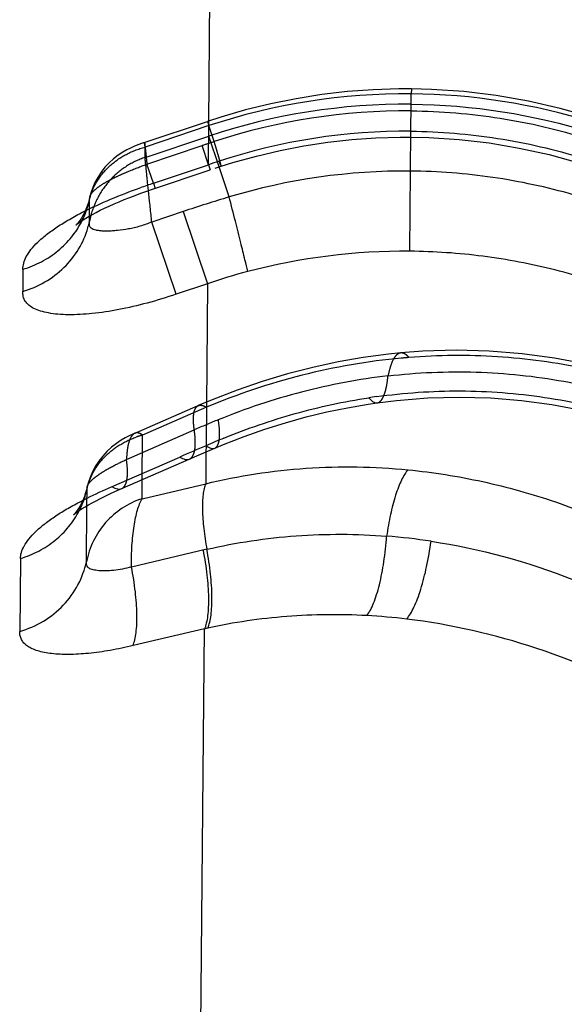
# Model space of a CAD drawing. Units: millimetres. Extents: x 0 to 420, y 0 to 297.
# Drawn here: x 128 to 131, y 138 to 144 of the extents above; entities that cross this region are included whole.
import ezdxf

# ---------------------------------------------------------------- set-up
doc = ezdxf.new("R2010")
doc.units = ezdxf.units.MM
doc.header["$LTSCALE"] = 23.1
doc.linetypes.add('DOT', pattern=[0.2, 0.1, -0.1])
doc.linetypes.add('HIDDEN', pattern=[0.2, 0.1, -0.1])
doc.layers.get('0').update_dxf_attribs({"linetype": 'CONTINUOUS'})
for name, color, linetype in [('607367117-000_CL', 7, 'CONTINUOUS'), ('607367117-000_HL', 7, 'CONTINUOUS'), ('DEFAULT_2', 6, 'HIDDEN')]:
    doc.layers.add(name, color=color, linetype=linetype)

msp = doc.modelspace()

# ---------------------------------------------------------------- linework, layer by layer
at = {"color": 9, "linetype": 'DOT'}
for p, q in [((130.4226, 143.7892), (130.4232, 143.8528)), ((129.2182, 143.5607), (129.1854, 143.6583)), ((128.8068, 143.4227), (129.144, 143.536)), ((129.1833, 143.4192), (129.144, 143.536)), ((128.8461, 143.3059), (128.8068, 143.4227)), ((128.4577, 143.2209), (128.4579, 143.2219)), ((128.6819, 141.6171), (129.0964, 141.7981)), ((128.4421, 141.4506), (128.4423, 141.4513))]:
    msp.add_line(p, q, dxfattribs=at)
for centre, radius, start, end in [((130.3911, 140.0009), 3.7481, 89.5227, 108.23597), ((133.4046, 130.8569), 13.3759, 108.23923, 108.57397), ((131.6537, 135.9417), 6.3904, 112.15986, 113.58885)]:
    msp.add_arc(centre, radius, start, end, dxfattribs=at)
for points, knots in [([(130.4223, 143.7488), (130.6042, 143.7471), (130.9682, 143.7168), (131.5014, 143.5927), (132.0114, 143.3938), (132.3294, 143.2145), (132.4812, 143.1143)], [0, 0, 0, 0, 0.250001, 0.500003, 0.750006, 1, 1, 1, 1]), ([(128.7927, 143.555), (128.7927, 143.555), (128.7928, 143.5547), (128.7927, 143.5544), (128.7928, 143.5537), (128.7929, 143.5527), (128.793, 143.5515), (128.7932, 143.5493), (128.7935, 143.5459), (128.794, 143.5411), (128.7947, 143.5351), (128.7954, 143.5282), (128.7967, 143.5169), (128.7985, 143.5003), (128.801, 143.4776), (128.8038, 143.4513), (128.8058, 143.4326), (128.8068, 143.4227)], [0, 0, 0, 0, 0.001084, 0.004224, 0.009417, 0.016658, 0.02594, 0.037256, 0.065964, 0.102727, 0.147456, 0.200026, 0.260309, 0.403506, 0.575881, 0.775462, 1, 1, 1, 1]), ([(129.2606, 143.4103), (129.2608, 143.4104), (129.2607, 143.4116), (129.2605, 143.4133), (129.2599, 143.4166), (129.2589, 143.4209), (129.2575, 143.4264), (129.2557, 143.4331), (129.2536, 143.441), (129.25, 143.4538), (129.2446, 143.4726), (129.237, 143.4984), (129.2281, 143.5282), (129.2216, 143.5494), (129.2182, 143.5607)], [0, 0, 0, 0, 0.004783, 0.017249, 0.037724, 0.066236, 0.102775, 0.147265, 0.19959, 0.259629, 0.402359, 0.57439, 0.774173, 1, 1, 1, 1]), ([(128.4577, 143.222), (128.4594, 143.2295), (128.4656, 143.2414), (128.478, 143.256), (128.4979, 143.2749), (128.531, 143.2988), (128.5783, 143.326), (128.632, 143.352), (128.7082, 143.3856), (128.767, 143.4084), (128.8068, 143.4228)], [0, 0, 0, 0, 0.056037, 0.094491, 0.140948, 0.255626, 0.391605, 0.539124, 0.691359, 1, 1, 1, 1]), ([(130.359, 142.2685), (130.3548, 142.2682), (130.3461, 142.2657), (130.3343, 142.2575), (130.3232, 142.2453), (130.3085, 142.222), (130.2932, 142.1826), (130.2849, 142.1479), (130.2811, 142.1283)], [0, 0, 0, 0, 0.074685, 0.157233, 0.253193, 0.365753, 0.645954, 1, 1, 1, 1]), ([(130.2811, 142.1285), (130.4595, 142.149), (130.82, 142.1646), (131.3588, 142.1085), (131.8845, 141.9717), (132.2174, 141.8268), (132.3773, 141.7419)], [0, 0, 0, 0, 0.249146, 0.498629, 0.748836, 1, 1, 1, 1]), ([(130.2811, 142.1285), (130.1032, 142.1078), (129.7499, 142.0412), (129.4091, 141.9276), (129.2433, 141.8601)], [0, 0, 0, 0, 0.500206, 1, 1, 1, 1]), ([(130.215, 141.9636), (130.219, 141.9641), (130.2275, 141.9673), (130.2386, 141.9771), (130.2483, 141.9917), (130.2571, 142.0107), (130.2649, 142.0342), (130.2744, 142.0737), (130.2788, 142.1058), (130.2811, 142.1285)], [0, 0, 0, 0, 0.066159, 0.142034, 0.234374, 0.346329, 0.478971, 0.632426, 1, 1, 1, 1]), ([(129.0965, 141.7981), (129.0951, 141.8079), (129.0928, 141.8267), (129.0912, 141.8535), (129.0913, 141.8774), (129.0934, 141.8981), (129.0972, 141.9155), (129.103, 141.9296), (129.1107, 141.9403), (129.1174, 141.945), (129.1209, 141.9465)], [0, 0, 0, 0, 0.188775, 0.359007, 0.509938, 0.641177, 0.753265, 0.847842, 0.928149, 1, 1, 1, 1]), ([(129.222, 141.6867), (129.2258, 141.6883), (129.233, 141.6935), (129.241, 141.7057), (129.2467, 141.7219), (129.2503, 141.7421), (129.2518, 141.7664), (129.2508, 141.8063), (129.2468, 141.8379), (129.2433, 141.8601)], [0, 0, 0, 0, 0.06648, 0.142585, 0.23481, 0.346408, 0.478734, 0.632164, 1, 1, 1, 1]), ([(128.7328, 141.7771), (128.7246, 141.7735), (128.7136, 141.7624), (128.7035, 141.7437), (128.6935, 141.7167), (128.6853, 141.674), (128.6826, 141.6374), (128.6819, 141.6171)], [0, 0, 0, 0, 0.154558, 0.2526, 0.367403, 0.649706, 1, 1, 1, 1]), ([(129.0671, 141.62), (129.0713, 141.6219), (129.0794, 141.6275), (129.0887, 141.6402), (129.0955, 141.6571), (129.1002, 141.678), (129.1026, 141.7029), (129.1029, 141.7435), (129.0996, 141.7756), (129.0964, 141.7981)], [0, 0, 0, 0, 0.071863, 0.152056, 0.246565, 0.358679, 0.489928, 0.640858, 1, 1, 1, 1]), ([(128.4422, 141.4515), (128.4434, 141.457), (128.4474, 141.4656), (128.4557, 141.4765), (128.4684, 141.4904), (128.4898, 141.5088), (128.5208, 141.5311), (128.5571, 141.5536), (128.6109, 141.5833), (128.653, 141.604), (128.6818, 141.6173)], [0, 0, 0, 0, 0.056803, 0.093993, 0.138317, 0.247261, 0.378813, 0.524924, 0.679545, 1, 1, 1, 1]), ([(128.6528, 141.4392), (128.657, 141.441), (128.665, 141.4467), (128.6742, 141.4594), (128.6811, 141.4763), (128.6857, 141.4972), (128.6881, 141.522), (128.6883, 141.5626), (128.685, 141.5948), (128.6818, 141.6172)], [0, 0, 0, 0, 0.07165, 0.151707, 0.246157, 0.358273, 0.489573, 0.640592, 1, 1, 1, 1])]:
    msp.add_open_spline(points, degree=3, knots=knots, dxfattribs=at)
at = {"layer": '607367117-000_CL', "color": 9, "linetype": 'CONTINUOUS'}
for p, q in [((129.1833, 143.4192), (129.1951, 144.7739)), ((130.4148, 142.8903), (130.4212, 143.6241)), ((128.8461, 143.3059), (129.1833, 143.4192)), ((129.1833, 143.4192), (129.1937, 143.3883)), ((129.3099, 143.2226), (129.2482, 143.4063)), ((128.8461, 143.3059), (128.8565, 143.275)), ((128.8232, 143.1964), (128.8162, 143.2614)), ((128.4552, 143.0714), (128.4555, 143.1055)), ((129.0287, 143.1331), (128.8366, 143.0686)), ((129.0287, 143.1331), (129.177, 142.6919)), ((128.9848, 142.6274), (128.8366, 143.0686)), ((128.0486, 142.7794), (128.0474, 142.644)), ((129.177, 142.6919), (128.9853, 142.6275)), ((129.177, 142.6919), (129.1683, 141.7012)), ((129.168, 141.6637), (129.1663, 141.4689)), ((128.5911, 141.4501), (129.0077, 141.6321)), ((128.7771, 141.3774), (128.7781, 141.4938)), ((128.7771, 141.3774), (129.1663, 141.4689)), ((128.4371, 140.9923), (128.44, 141.3343)), ((129.1734, 141.068), (128.7127, 140.9597)), ((128.0332, 141.0108), (128.0293, 140.5647)), ((129.1585, 140.5814), (128.7229, 140.4789)), ((129.0453, 127.6101), (129.1585, 140.5814))]:
    msp.add_line(p, q, dxfattribs=at)
at = {"layer": '607367117-000_CL', "color": 7, "linetype": 'CONTINUOUS'}
for p, q in [((129.224, 143.3984), (129.2606, 143.4103)), ((128.8415, 143.2699), (129.1937, 143.3883)), ((130.2148, 141.9635), (130.215, 141.9636)), ((129.1262, 141.6457), (129.222, 141.6867)), ((128.6425, 141.4347), (129.1262, 141.6457))]:
    msp.add_line(p, q, dxfattribs=at)
for points in [[(129.2606, 143.4103), (129.3327, 143.4327), (129.4763, 143.4726), (129.6211, 143.5067), (129.7668, 143.5348), (129.9133, 143.557), (130.0602, 143.5732), (130.2073, 143.5835), (130.3544, 143.5879), (130.4209, 143.5879)], [(130.4209, 143.588), (130.5311, 143.5854), (130.7154, 143.5735), (130.8997, 143.5523), (131.0835, 143.5216), (131.2664, 143.4815), (131.4478, 143.4319), (131.6272, 143.373), (131.8042, 143.3047), (131.9783, 143.2272), (132.1491, 143.1408), (132.3161, 143.0456), (132.4113, 142.9862)], [(128.3754, 143.0522), (128.374, 143.0508), (128.375, 143.0517), (128.3783, 143.0545), (128.3841, 143.0591), (128.3926, 143.0655), (128.404, 143.0735), (128.4178, 143.0827), (128.434, 143.0928), (128.4527, 143.1039), (128.4736, 143.1157), (128.4966, 143.1279), (128.5215, 143.1406), (128.5481, 143.1535), (128.5763, 143.1666), (128.6058, 143.1797), (128.6366, 143.1929), (128.6685, 143.206), (128.7015, 143.219), (128.7353, 143.232), (128.7699, 143.2448), (128.8053, 143.2574), (128.8415, 143.2699)], [(129.222, 141.6867), (129.276, 141.7092), (129.4017, 141.7581), (129.5279, 141.8023), (129.6544, 141.842), (129.781, 141.8772), (129.9076, 141.9077), (130.034, 141.9338), (130.1601, 141.9554), (130.2148, 141.9634)], [(130.215, 141.9636), (130.3319, 141.9779), (130.5249, 141.9933), (130.7169, 141.9985), (130.9075, 141.9935), (131.0961, 141.9785), (131.2823, 141.9536), (131.4656, 141.9189), (131.6456, 141.8748), (131.8216, 141.8214), (131.9934, 141.7591), (132.1605, 141.6882), (132.2568, 141.6425)], [(128.3591, 141.2797), (128.3586, 141.2793), (128.3584, 141.2791), (128.3608, 141.2811), (128.3657, 141.2851), (128.373, 141.2909), (128.383, 141.2981), (128.3956, 141.3068), (128.4108, 141.3167), (128.4286, 141.3277), (128.449, 141.3396), (128.4716, 141.3522), (128.4962, 141.3653), (128.5228, 141.3788), (128.5509, 141.3926), (128.5803, 141.4065), (128.6109, 141.4206), (128.6425, 141.4347)]]:
    msp.add_lwpolyline(points, dxfattribs=at)
at = {"layer": '607367117-000_CL', "color": 9, "linetype": 'CONTINUOUS'}
for centre, radius, start, end in [((130.3912, 139.9679), 3.6564, 89.5296, 108.22204), ((130.9624, 138.2182), 5.4969, 108.17421, 108.88375), ((130.3879, 139.6292), 3.7516, 89.52405, 106.69917), ((130.2831, 139.0258), 4.5149, 108.55894, 109.64857), ((131.922, 134.5232), 9.083, 106.7133, 108.57472), ((128.9747, 142.9713), 0.5291, 164.73757, 169.09966), ((127.9332, 143.1818), 0.5335, 343.89791, 348.05754), ((130.3834, 139.1166), 3.7738, 89.52386, 104.74278), ((130.3181, 139.3557), 3.526, 104.70502, 108.88324), ((130.7188, 138.3513), 3.6854, 97.93371, 98.65962), ((130.8222, 137.975), 4.0768, 112.2581, 113.93432), ((135.8584, 125.943), 17.1196, 113.00356, 113.5887), ((129.9747, 137.3508), 3.8092, 81.40604, 85.51481), ((129.9392, 136.8429), 3.8256, 83.15434, 86.80627), ((129.8887, 137.3525), 3.3105, 102.38207, 102.74243)]:
    msp.add_arc(centre, radius, start, end, dxfattribs=at)
for points, knots in [([(130.4212, 143.6241), (130.5985, 143.6225), (130.9533, 143.5931), (131.4733, 143.4726), (131.9708, 143.2783), (132.2814, 143.1035), (132.4298, 143.006)], [0, 0, 0, 0, 0.249812, 0.499691, 0.749703, 1, 1, 1, 1]), ([(129.2478, 143.4408), (129.2503, 143.4342), (129.2535, 143.4256), (129.2575, 143.4158), (129.259, 143.4125), (129.2597, 143.4114)], [0, 0, 0, 0, 0.664335, 0.873688, 1, 1, 1, 1]), ([(132.3361, 142.8374), (132.1919, 142.9233), (131.8921, 143.0768), (131.4165, 143.2465), (130.9229, 143.353), (130.5869, 143.379), (130.4191, 143.3806)], [0, 0, 0, 0, 0.249995, 0.499998, 0.75, 1, 1, 1, 1]), ([(128.416, 143.1305), (128.4712, 143.1587), (128.5863, 143.2109), (128.7043, 143.2561), (128.7649, 143.2778)], [0, 0, 0, 0, 0.490385, 1, 1, 1, 1]), ([(129.4231, 142.7662), (129.4178, 142.7899), (129.4038, 142.8487), (129.3786, 142.9512), (129.3464, 143.0796), (129.3226, 143.173), (129.3099, 143.2226)], [0, 0, 0, 0, 0.15509, 0.385109, 0.673603, 1, 1, 1, 1]), ([(128.8366, 143.0686), (128.8355, 143.0795), (128.8312, 143.1221), (128.8265, 143.1647), (128.8232, 143.1964)], [0, 0, 0, 0, 0.256425, 1, 1, 1, 1]), ([(128.0486, 142.7794), (128.0487, 142.7921), (128.0524, 142.8192), (128.0692, 142.8606), (128.0988, 142.9038), (128.1407, 142.9487), (128.1947, 142.9948), (128.2596, 143.0413), (128.3343, 143.0872), (128.3879, 143.1162), (128.416, 143.1305)], [0, 0, 0, 0, 0.071654, 0.153693, 0.251507, 0.367587, 0.502143, 0.653919, 0.820828, 1, 1, 1, 1]), ([(128.0486, 142.7802), (128.0877, 142.7918), (128.1635, 142.8225), (128.2651, 142.8897), (128.35, 142.9752), (128.3933, 143.0424), (128.4109, 143.0776)], [0, 0, 0, 0, 0.254276, 0.506046, 0.754487, 1, 1, 1, 1]), ([(128.8365, 143.0688), (128.8133, 143.0592), (128.7778, 143.0466), (128.73, 143.0338), (128.6839, 143.0242), (128.6391, 143.0181), (128.5964, 143.0141), (128.5674, 143.0126), (128.5408, 143.013), (128.5171, 143.0153), (128.4966, 143.0186), (128.4795, 143.0226), (128.4678, 143.0285), (128.4617, 143.0354), (128.4573, 143.0437), (128.4548, 143.056), (128.4548, 143.0662), (128.4551, 143.0715)], [0, 0, 0, 0, 0.177844, 0.265354, 0.350487, 0.510911, 0.584801, 0.653478, 0.716347, 0.772793, 0.821974, 0.863089, 0.896812, 0.912347, 0.928109, 0.962099, 1, 1, 1, 1]), ([(128.0474, 142.6443), (128.0947, 142.6582), (128.1858, 142.6973), (128.3033, 142.7863), (128.3939, 142.9), (128.4326, 142.9884), (128.4457, 143.0338)], [0, 0, 0, 0, 0.255349, 0.507242, 0.755281, 1, 1, 1, 1]), ([(132.152, 142.4523), (132.0164, 142.5228), (131.7386, 142.6477), (131.3052, 142.7845), (130.8625, 142.8685), (130.5638, 142.889), (130.4148, 142.8903)], [0, 0, 0, 0, 0.253686, 0.504307, 0.75272, 1, 1, 1, 1]), ([(128.9853, 142.6275), (128.9268, 142.6079), (128.8109, 142.5721), (128.6391, 142.532), (128.4778, 142.5075), (128.3529, 142.5003), (128.2641, 142.5042), (128.2074, 142.5115), (128.1583, 142.523), (128.1173, 142.5388), (128.0849, 142.5589), (128.0619, 142.5839), (128.0494, 142.6131), (128.0473, 142.6337), (128.0474, 142.644)], [0, 0, 0, 0, 0.181364, 0.35647, 0.518307, 0.660879, 0.723405, 0.779447, 0.828794, 0.87152, 0.90816, 0.940057, 0.969793, 1, 1, 1, 1]), ([(130.2101, 142.0014), (130.3795, 142.025), (130.7237, 142.0488), (131.155, 142.0163), (131.4967, 141.9512), (131.8366, 141.8592), (132.0836, 141.7604), (132.2423, 141.6821)], [0, 0, 0, 0, 0.245859, 0.494133, 0.619459, 0.745568, 1, 1, 1, 1]), ([(129.278, 141.748), (129.4197, 141.806), (129.7108, 141.9063), (130.0117, 141.9715), (130.1639, 141.9946)], [0, 0, 0, 0, 0.49869, 1, 1, 1, 1]), ([(130.1639, 141.9946), (130.1681, 141.9894), (130.1761, 141.9803), (130.1892, 141.9698), (130.2021, 141.9637), (130.2108, 141.963), (130.2148, 141.9635)], [0, 0, 0, 0, 0.320664, 0.586068, 0.80647, 1, 1, 1, 1]), ([(129.1683, 141.7012), (129.1733, 141.6977), (129.1828, 141.6917), (129.1972, 141.6857), (129.2104, 141.6836), (129.2185, 141.6853), (129.222, 141.6867)], [0, 0, 0, 0, 0.317168, 0.581854, 0.803645, 1, 1, 1, 1]), ([(129.0077, 141.6321), (129.0132, 141.6287), (129.0237, 141.6229), (129.0396, 141.6176), (129.0542, 141.6162), (129.0632, 141.6183), (129.0671, 141.62)], [0, 0, 0, 0, 0.308302, 0.570541, 0.795933, 1, 1, 1, 1]), ([(129.1663, 141.4689), (129.3678, 141.5179), (129.7801, 141.5809), (130.1968, 141.574), (130.4031, 141.5539)], [0, 0, 0, 0, 0.500112, 1, 1, 1, 1]), ([(130.4031, 141.5539), (130.3958, 141.5455), (130.3814, 141.5253), (130.3622, 141.4897), (130.3436, 141.4465), (130.3191, 141.3767), (130.2933, 141.2768), (130.2787, 141.1928), (130.2726, 141.1484)], [0, 0, 0, 0, 0.077822, 0.171868, 0.28153, 0.405371, 0.687643, 1, 1, 1, 1]), ([(130.4031, 141.5538), (130.5564, 141.5389), (130.8618, 141.4905), (131.3084, 141.3654), (131.7389, 141.1908), (132.0119, 141.0437), (132.1441, 140.9631)], [0, 0, 0, 0, 0.249371, 0.499105, 0.749282, 1, 1, 1, 1]), ([(128.3944, 141.3571), (128.41, 141.3653), (128.4746, 141.3983), (128.5406, 141.4285), (128.5911, 141.4501)], [0, 0, 0, 0, 0.243366, 1, 1, 1, 1]), ([(128.5937, 141.4513), (128.5991, 141.4479), (128.6096, 141.4422), (128.6254, 141.4368), (128.6399, 141.4354), (128.6488, 141.4375), (128.6527, 141.4392)], [0, 0, 0, 0, 0.308524, 0.570822, 0.796124, 1, 1, 1, 1]), ([(129.1663, 141.4689), (129.1623, 141.4594), (129.1556, 141.4374), (129.1494, 141.4003), (129.146, 141.3565), (129.1454, 141.287), (129.1529, 141.1898), (129.1654, 141.1099), (129.1734, 141.068)], [0, 0, 0, 0, 0.076725, 0.169649, 0.278325, 0.401482, 0.684024, 1, 1, 1, 1]), ([(128.0332, 141.0108), (128.0335, 141.0234), (128.0382, 141.0504), (128.0564, 141.0911), (128.086, 141.1337), (128.1272, 141.178), (128.1797, 141.2233), (128.2427, 141.269), (128.3153, 141.3141), (128.3672, 141.3428), (128.3944, 141.3571)], [0, 0, 0, 0, 0.072694, 0.156723, 0.2558, 0.371915, 0.50578, 0.656517, 0.822329, 1, 1, 1, 1]), ([(128.7771, 141.3774), (128.7343, 141.3636), (128.6522, 141.3244), (128.5497, 141.2349), (128.4745, 141.1219), (128.4456, 141.036), (128.4371, 140.9922)], [0, 0, 0, 0, 0.250816, 0.501081, 0.750762, 1, 1, 1, 1]), ([(128.7128, 140.9597), (128.7123, 141.0034), (128.7136, 141.0869), (128.7236, 141.1877), (128.7367, 141.2598), (128.7479, 141.3056), (128.7608, 141.3445), (128.7713, 141.3675), (128.7771, 141.3774)], [0, 0, 0, 0, 0.30757, 0.587649, 0.711863, 0.822933, 0.919251, 1, 1, 1, 1]), ([(128.0332, 141.0118), (128.0719, 141.0232), (128.1469, 141.0536), (128.2477, 141.1198), (128.3322, 141.2039), (128.3755, 141.2701), (128.3933, 141.3049)], [0, 0, 0, 0, 0.254225, 0.505987, 0.754452, 1, 1, 1, 1]), ([(129.1734, 141.068), (129.3527, 141.1097), (129.7188, 141.1645), (130.0888, 141.1629), (130.2726, 141.1485)], [0, 0, 0, 0, 0.499715, 1, 1, 1, 1]), ([(130.1523, 140.6625), (130.1602, 140.673), (130.1751, 140.6978), (130.1945, 140.741), (130.2126, 140.793), (130.2356, 140.8768), (130.258, 140.996), (130.2687, 141.0958), (130.2725, 141.1484)], [0, 0, 0, 0, 0.077537, 0.171325, 0.280749, 0.404398, 0.686689, 1, 1, 1, 1]), ([(130.3952, 140.6412), (130.4035, 140.6511), (130.4197, 140.675), (130.4415, 140.7168), (130.4625, 140.7674), (130.4903, 140.8493), (130.5198, 140.9665), (130.5367, 141.0652), (130.5439, 141.1173)], [0, 0, 0, 0, 0.077338, 0.171006, 0.280368, 0.404004, 0.686401, 1, 1, 1, 1]), ([(130.5439, 141.1172), (130.8415, 141.0723), (131.4316, 140.9112), (131.9726, 140.6278), (132.2273, 140.4602)], [0, 0, 0, 0, 0.496734, 1, 1, 1, 1]), ([(129.15, 141.0625), (129.1597, 141.0123), (129.1747, 140.9164), (129.1836, 140.7997), (129.1829, 140.7163), (129.1788, 140.6638), (129.1713, 140.6193), (129.1634, 140.5929), (129.1585, 140.5814)], [0, 0, 0, 0, 0.315993, 0.598533, 0.721682, 0.830355, 0.923279, 1, 1, 1, 1]), ([(129.1789, 140.5859), (129.1838, 140.5974), (129.1919, 140.6239), (129.1998, 140.6684), (129.2042, 140.721), (129.2054, 140.8045), (129.1972, 140.9215), (129.1827, 141.0176), (129.1734, 141.068)], [0, 0, 0, 0, 0.076808, 0.169798, 0.278514, 0.401682, 0.684177, 1, 1, 1, 1]), ([(128.0293, 140.5655), (128.0798, 140.5804), (128.1768, 140.6229), (128.2998, 140.721), (128.3911, 140.8464), (128.4264, 140.9431), (128.4368, 140.9923)], [0, 0, 0, 0, 0.255716, 0.507649, 0.755469, 1, 1, 1, 1]), ([(128.7125, 140.9611), (128.6942, 140.9553), (128.6581, 140.9459), (128.6052, 140.9377), (128.5568, 140.9353), (128.5204, 140.9363), (128.4948, 140.9391), (128.4786, 140.942), (128.4648, 140.946), (128.4533, 140.9515), (128.4445, 140.9591), (128.4392, 140.9692), (128.4368, 140.9807), (128.4367, 140.9888), (128.437, 140.993)], [0, 0, 0, 0, 0.185704, 0.35979, 0.516586, 0.652897, 0.712207, 0.765061, 0.811294, 0.851375, 0.887101, 0.921964, 0.959099, 1, 1, 1, 1]), ([(128.7212, 140.4785), (128.7261, 140.49), (128.734, 140.5164), (128.7415, 140.5609), (128.7456, 140.6134), (128.7463, 140.6968), (128.7374, 140.8135), (128.7224, 140.9094), (128.7127, 140.9597)], [0, 0, 0, 0, 0.076652, 0.169637, 0.278331, 0.401454, 0.684012, 1, 1, 1, 1]), ([(130.1523, 140.6626), (129.989, 140.6716), (129.6617, 140.6685), (129.3377, 140.6208), (129.1789, 140.586)], [0, 0, 0, 0, 0.501431, 1, 1, 1, 1]), ([(131.9632, 140.1194), (131.7176, 140.2571), (131.2089, 140.4845), (130.6652, 140.6088), (130.3952, 140.6412)], [0, 0, 0, 0, 0.508715, 1, 1, 1, 1]), ([(128.7229, 140.479), (128.6765, 140.4681), (128.5858, 140.4491), (128.4541, 140.4304), (128.3341, 140.4231), (128.2435, 140.4266), (128.1803, 140.4362), (128.1402, 140.4461), (128.1057, 140.459), (128.0771, 140.4748), (128.0548, 140.4936), (128.0391, 140.5154), (128.0305, 140.5395), (128.0289, 140.5562), (128.029, 140.5646)], [0, 0, 0, 0, 0.18729, 0.363668, 0.521998, 0.659067, 0.718955, 0.772853, 0.820805, 0.863112, 0.900562, 0.934619, 0.967191, 1, 1, 1, 1])]:
    msp.add_open_spline(points, degree=3, knots=knots, dxfattribs=at)
at = {"layer": '607367117-000_HL', "color": 6, "linetype": 'HIDDEN'}
for p, q in [((128.7844, 143.5525), (129.1767, 143.6841)), ((128.7256, 141.7743), (129.1209, 141.9465))]:
    msp.add_line(p, q, dxfattribs=at)
for points in [[(130.4235, 143.8829), (130.3472, 143.8828), (130.1899, 143.8777), (130.0327, 143.8661), (129.8758, 143.8479), (129.7197, 143.8232), (129.5644, 143.792), (129.4103, 143.7543), (129.2577, 143.7102), (129.1767, 143.684)], [(132.5493, 143.2147), (132.4453, 143.2829), (132.2699, 143.3875), (132.0898, 143.4827), (131.9058, 143.5681), (131.7181, 143.6435), (131.5274, 143.7088), (131.3341, 143.7638), (131.1389, 143.8083), (130.9422, 143.8426), (130.7446, 143.8664), (130.5468, 143.8798), (130.4235, 143.8829)], [(128.7844, 143.5525), (128.7568, 143.5425), (128.7306, 143.5321), (128.7063, 143.5212), (128.6835, 143.5098), (128.6589, 143.4958), (128.6314, 143.4777), (128.603, 143.456), (128.576, 143.4316), (128.5502, 143.4041), (128.5261, 143.3734), (128.5058, 143.3422), (128.4893, 143.3115), (128.4759, 143.2808), (128.4657, 143.2515), (128.4585, 143.2246)], [(128.4585, 143.2246), (128.4552, 143.2105), (128.449, 143.1876), (128.4416, 143.1656), (128.4335, 143.1451), (128.4248, 143.126), (128.4156, 143.1084), (128.4066, 143.0931), (128.398, 143.0801), (128.39, 143.0693), (128.3834, 143.061), (128.3784, 143.0554), (128.3754, 143.0522)], [(130.359, 142.2685), (130.2841, 142.2609), (130.1298, 142.2404), (129.9752, 142.2136), (129.8206, 142.1803), (129.6661, 142.1406), (129.5121, 142.0944), (129.3587, 142.0418), (129.2063, 141.9827), (129.1209, 141.9465)], [(132.5057, 141.8099), (132.4076, 141.8642), (132.2352, 141.9502), (132.0572, 142.0272), (131.8741, 142.0947), (131.6864, 142.1525), (131.4946, 142.2002), (131.2992, 142.2374), (131.1008, 142.264), (130.8999, 142.2798), (130.697, 142.2847), (130.4928, 142.2786), (130.359, 142.2686)], [(128.7256, 141.7743), (128.6978, 141.7611), (128.6748, 141.7491), (128.6499, 141.7346), (128.6208, 141.7152), (128.5909, 141.692), (128.5627, 141.6663), (128.5365, 141.6381), (128.5123, 141.607), (128.4913, 141.5747), (128.4736, 141.5415), (128.4589, 141.5072), (128.4477, 141.473), (128.4421, 141.4509)], [(128.4421, 141.4506), (128.4386, 141.436), (128.432, 141.4125), (128.4244, 141.3905), (128.4161, 141.37), (128.4071, 141.351), (128.3979, 141.3336), (128.3887, 141.3184), (128.3801, 141.3055), (128.3721, 141.2948), (128.3657, 141.2869), (128.3611, 141.2818), (128.3591, 141.2797)]]:
    msp.add_lwpolyline(points, dxfattribs=at)
at = {"layer": 'DEFAULT_2', "color": 6, "linetype": 'DOT'}
for p, q in [((130.4235, 143.8829), (130.4232, 143.8528)), ((130.4212, 143.6241), (130.4226, 143.7892)), ((129.1854, 143.6583), (128.7959, 143.5274)), ((129.1767, 143.6841), (129.1854, 143.6583)), ((128.7953, 143.4638), (129.1848, 143.5947)), ((129.2482, 143.4063), (129.1848, 143.5947)), ((128.7959, 143.5274), (128.7927, 143.555)), ((128.7953, 143.4638), (128.7959, 143.5274)), ((128.8111, 143.3105), (128.8076, 143.3439)), ((128.8162, 143.2614), (128.8111, 143.3105)), ((128.4555, 143.1055), (128.4564, 143.2076)), ((128.4565, 143.2077), (128.4577, 143.2209)), ((129.1704, 141.9365), (128.7805, 141.7663)), ((128.7781, 141.4938), (128.7805, 141.7663)), ((129.1683, 141.7012), (129.168, 141.6637)), ((128.44, 141.3343), (128.441, 141.4391)), ((128.4411, 141.4391), (128.4421, 141.4506))]:
    msp.add_line(p, q, dxfattribs=at)
for centre, radius, start, end in [((130.3909, 140.0221), 3.8308, 89.51721, 108.34247), ((130.3904, 139.9587), 3.8307, 89.51702, 108.34269), ((127.9277, 143.3198), 0.5404, 337.34891, 348.01038), ((127.922, 143.3221), 0.5466, 333.42866, 337.35944), ((130.7164, 138.3926), 3.8602, 94.56615, 95.26584), ((128.9264, 141.2308), 0.555, 105.23683, 109.43044), ((127.9123, 141.5514), 0.5405, 337.34283, 348.01029), ((127.9065, 141.5537), 0.5467, 332.92142, 337.35317)]:
    msp.add_arc(centre, radius, start, end, dxfattribs=at)
for points, knots in [([(132.5372, 143.1969), (132.2273, 143.4039), (131.5449, 143.7321), (130.7962, 143.8495), (130.4232, 143.8528)], [0, 0, 0, 0, 0.49977, 1, 1, 1, 1]), ([(130.4226, 143.7892), (130.7956, 143.786), (131.5444, 143.6686), (132.2268, 143.3404), (132.5367, 143.1334)], [0, 0, 0, 0, 0.500225, 1, 1, 1, 1]), ([(128.4564, 143.2075), (128.465, 143.2443), (128.4947, 143.3172), (128.5705, 143.4109), (128.6732, 143.4846), (128.7536, 143.5161), (128.7959, 143.5274)], [0, 0, 0, 0, 0.232163, 0.474963, 0.731175, 1, 1, 1, 1]), ([(128.7953, 143.4638), (128.7554, 143.4508), (128.6787, 143.4143), (128.5814, 143.3325), (128.5071, 143.2296), (128.4753, 143.151), (128.4643, 143.1106)], [0, 0, 0, 0, 0.250218, 0.500311, 0.750157, 1, 1, 1, 1]), ([(128.8076, 143.3439), (128.8052, 143.3674), (128.8011, 143.4074), (128.7968, 143.4474), (128.7953, 143.4638)], [0, 0, 0, 0, 0.589491, 1, 1, 1, 1]), ([(130.4091, 142.2406), (130.4052, 142.2452), (130.3974, 142.2533), (130.3846, 142.2627), (130.3718, 142.2682), (130.3631, 142.2689), (130.359, 142.2685)], [0, 0, 0, 0, 0.30612, 0.567714, 0.794027, 1, 1, 1, 1]), ([(130.3622, 142.2365), (130.1578, 142.2177), (129.7511, 142.1473), (129.36, 142.016), (129.1704, 141.9365)], [0, 0, 0, 0, 0.499483, 1, 1, 1, 1]), ([(132.4948, 141.7898), (132.3374, 141.8787), (132.0087, 142.0322), (131.4876, 142.1852), (130.9502, 142.2583), (130.5886, 142.2549), (130.4091, 142.2406)], [0, 0, 0, 0, 0.250621, 0.500654, 0.750328, 1, 1, 1, 1]), ([(129.1209, 141.9465), (129.1242, 141.9479), (129.1316, 141.9497), (129.1438, 141.9486), (129.157, 141.9441), (129.1658, 141.9393), (129.1704, 141.9365)], [0, 0, 0, 0, 0.20416, 0.429554, 0.691676, 1, 1, 1, 1]), ([(128.7805, 141.7663), (128.7764, 141.7693), (128.7684, 141.7744), (128.7559, 141.7793), (128.7438, 141.7805), (128.7362, 141.7786), (128.7328, 141.7771)], [0, 0, 0, 0, 0.297846, 0.55419, 0.781803, 1, 1, 1, 1]), ([(128.441, 141.4391), (128.4489, 141.4739), (128.4754, 141.5427), (128.5421, 141.633), (128.6325, 141.7066), (128.704, 141.7409), (128.7417, 141.7542)], [0, 0, 0, 0, 0.236238, 0.480669, 0.735202, 1, 1, 1, 1])]:
    msp.add_open_spline(points, degree=3, knots=knots, dxfattribs=at)

doc.saveas('drawing.dxf')
